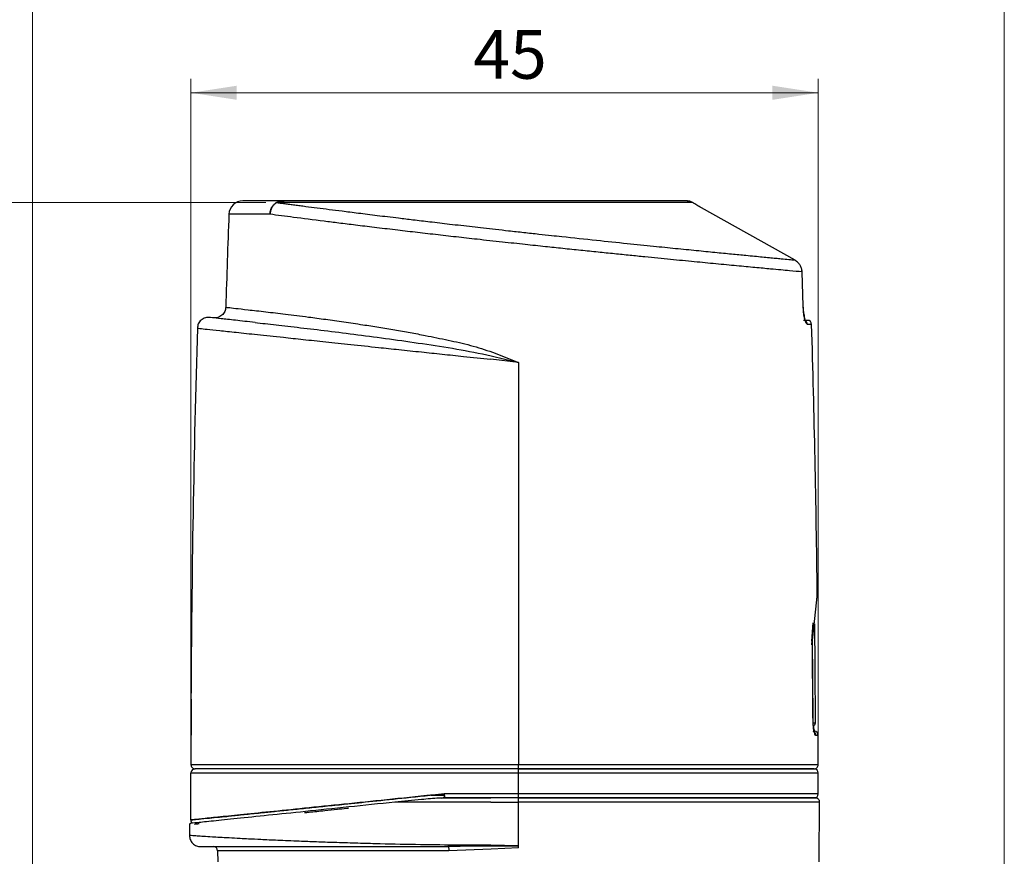
# Model space of a CAD drawing. Units: millimetres. Extents: x 10 to 416, y 10 to 287.
# Drawn here: x 55 to 126, y 165 to 225 of the extents above; entities that cross this region are included whole.
import ezdxf

# ---------------------------------------------------------------- set-up
doc = ezdxf.new("R2010")
doc.units = ezdxf.units.MM
doc.styles.add('SLDTEXTSTYLE3', font='TXT', dxfattribs={"width": 0.75})
doc.dimstyles.new('SLDDIMSTYLE0', dxfattribs={"dimtxt": 3.5, "dimasz": 3.302, "dimexe": 0, "dimexo": 0.0625, "dimgap": 0.875, "dimtad": 1, "dimdec": 1, "dimrnd": 1e-09, "dimzin": 12, "dimdsep": 46, "dimtxsty": 'SLDTEXTSTYLE3', "dimsah": 1, "dimcen": 0.09, "dimadec": 0, "dimazin": 3, "dimtfac": 1, "dimtdec": 1, "dimtofl": 0, "dimtmove": 0, "dimatfit": 3, "dimfxl": 1, "dimfrac": 2, "dimtolj": 1, "dimtzin": 12, "dimarcsym": 0})
doc.dimstyles.new('SLDDIMSTYLE1', dxfattribs={"dimtxt": 3.5, "dimasz": 3.302, "dimexe": 0, "dimexo": 0.0625, "dimgap": 0.875, "dimtad": 1, "dimdec": 0, "dimrnd": 1e-09, "dimzin": 12, "dimdsep": 46, "dimtxsty": 'SLDTEXTSTYLE3', "dimsah": 1, "dimcen": 0.09, "dimadec": 0, "dimazin": 3, "dimtfac": 1, "dimtdec": 0, "dimtofl": 0, "dimtmove": 0, "dimatfit": 3, "dimfxl": 1, "dimfrac": 2, "dimtolj": 1, "dimtzin": 12, "dimarcsym": 0})

# ---------------------------------------------------------------- blocks, each defined once
blk = doc.blocks.new('_D')
at = {"color": 150, "linetype": 'Continuous', "lineweight": 0}
for p, q in [((73.163, 211.839), (46.547, 211.839)), ((47.547, 146.254), (47.547, 211.839)), ((55.365, 146.254), (46.547, 146.254))]:
    blk.add_line(p, q, dxfattribs=at)
at = {"color": 150, "linetype": 'Continuous', "lineweight": 18}
for points in [[(47.547, 211.839), (47.039, 208.537), (48.055, 208.537)], [(47.547, 146.254), (48.055, 149.556), (47.039, 149.556)]]:
    blk.add_solid(points, dxfattribs=at)
at = {"color": 150, "linetype": 'Continuous', "lineweight": 18, "insert": (43.035, 177.701), "char_height": 3.5, "attachment_point": 1, "rotation": 90, "style": 'SLDTEXTSTYLE3'}
blk.add_mtext('65,6', dxfattribs=at)
blk = doc.blocks.new('_D_2')
at = {"color": 150, "linetype": 'Continuous', "lineweight": 0}
for p, q in [((67.774, 172.353), (67.774, 220.742)), ((112.965, 172.353), (112.965, 220.742)), ((67.774, 219.742), (112.965, 219.742))]:
    blk.add_line(p, q, dxfattribs=at)
at = {"color": 150, "linetype": 'Continuous', "lineweight": 18}
for points in [[(67.774, 219.742), (71.076, 219.234), (71.076, 220.25)], [(112.965, 219.742), (109.663, 220.25), (109.663, 219.234)]]:
    blk.add_solid(points, dxfattribs=at)
at = {"color": 150, "linetype": 'Continuous', "lineweight": 18, "insert": (88.106, 224.254), "char_height": 3.5, "attachment_point": 1, "style": 'SLDTEXTSTYLE3'}
blk.add_mtext('45', dxfattribs=at)
blk = doc.blocks.new('_D_3')
at = {"color": 150, "linetype": 'Continuous', "lineweight": 0}
for p, q in [((56.365, 162.203), (56.365, 232.355)), ((126.365, 162.203), (126.365, 232.355)), ((56.365, 231.355), (126.365, 231.355))]:
    blk.add_line(p, q, dxfattribs=at)
at = {"color": 150, "linetype": 'Continuous', "lineweight": 18}
for points in [[(56.365, 231.355), (59.667, 230.847), (59.667, 231.863)], [(126.365, 231.355), (123.063, 231.863), (123.063, 230.847)]]:
    blk.add_solid(points, dxfattribs=at)
at = {"color": 150, "linetype": 'Continuous', "lineweight": 18, "insert": (88.106, 235.867), "char_height": 3.5, "attachment_point": 1, "style": 'SLDTEXTSTYLE3'}
blk.add_mtext('70', dxfattribs=at)

msp = doc.modelspace()

# ---------------------------------------------------------------- linework, layer by layer
at = {"color": 7, "linetype": 'Continuous', "lineweight": 25}
for p, q in [((103.911, 211.839), (74.163, 211.839)), ((103.529, 211.953), (103.565, 211.953)), ((111.291, 207.675), (104.548, 211.459)), ((111.291, 207.673), (111.291, 207.675)), ((111.878, 204.363), (111.796, 206.84)), ((111.796, 206.84), (111.804, 206.84)), ((111.885, 204.363), (111.803, 206.84)), ((111.878, 204.363), (111.886, 204.363)), ((112.187, 203.353), (111.891, 203.353)), ((89.394, 200.803), (91.365, 200.326)), ((89.493, 201.058), (91.365, 200.326)), ((91.365, 200.326), (89.365, 200.546)), ((91.365, 200.326), (91.365, 171.353)), ((112.548, 180.33), (112.868, 183.22)), ((112.581, 181.335), (112.467, 179.971)), ((112.49, 180.241), (112.6, 181.562)), ((112.583, 174.754), (112.548, 180.33)), ((112.587, 174.754), (112.552, 180.364)), ((67.778, 176.07), (67.778, 176.064)), ((67.778, 176.053), (67.778, 176.053)), ((67.784, 175.553), (67.774, 171.353)), ((67.781, 174.827), (67.765, 174.731)), ((67.765, 174.731), (67.765, 171.353)), ((112.583, 174.754), (112.588, 174.754)), ((112.76, 174.353), (112.611, 174.353)), ((67.774, 171.353), (89.365, 171.353)), ((89.365, 171.053), (68.065, 171.053)), ((89.365, 171.353), (91.365, 171.353)), ((91.365, 171.053), (89.365, 171.053)), ((91.365, 171.053), (91.365, 171.353)), ((91.365, 170.753), (91.365, 171.053)), ((112.665, 171.053), (91.365, 171.053)), ((67.765, 170.753), (89.365, 170.753)), ((67.765, 167.373), (67.765, 170.753)), ((89.365, 170.753), (91.365, 170.753)), ((91.365, 169.252), (91.365, 170.753)), ((91.365, 170.753), (112.965, 170.753)), ((112.965, 169.252), (112.965, 170.753)), ((85.986, 169.152), (85.038, 169.152)), ((85.052, 169.152), (85.989, 169.152)), ((85.793, 168.929), (86.07, 168.958)), ((86.07, 168.958), (85.793, 168.929)), ((89.365, 168.952), (85.931, 168.952)), ((89.365, 169.252), (86.017, 169.252)), ((86.133, 168.952), (89.365, 168.952)), ((86.133, 168.952), (89.365, 168.952)), ((91.365, 169.252), (89.365, 169.252)), ((91.365, 168.952), (89.365, 168.952)), ((91.365, 168.952), (91.365, 169.252)), ((112.965, 169.252), (91.365, 169.252)), ((91.365, 168.952), (112.665, 168.952)), ((89.365, 168.652), (82.464, 168.652)), ((89.365, 168.652), (91.365, 168.652)), ((91.365, 165.502), (91.365, 168.652)), ((113.025, 164.349), (113.063, 168.673)), ((67.665, 167.121), (67.665, 166.252)), ((89.365, 165.477), (87.17, 165.46)), ((91.365, 165.502), (89.365, 165.544)), ((91.365, 165.482), (89.365, 165.477)), ((91.365, 165.36), (89.392, 165.261)), ((69.698, 165.155), (69.705, 164.349)), ((89.392, 165.261), (86.353, 165.155))]:
    msp.add_line(p, q, dxfattribs=at)
at = {"color": 8, "linetype": 'Continuous', "lineweight": 25}
for p, q in [((73.465, 210.99), (70.508, 210.99)), ((112.487, 203.062), (112.187, 203.062)), ((112.962, 173.454), (112.794, 173.454)), ((91.365, 171.353), (112.965, 171.353)), ((87.17, 165.46), (86.282, 165.452)), ((86.353, 165.155), (69.698, 165.155))]:
    msp.add_line(p, q, dxfattribs=at)
at = {"color": 7, "linetype": 'Continuous', "lineweight": 25, "flags": 128}
for points in [[(103.671, 211.934), (103.624, 211.947), (103.565, 211.953)], [(67.778, 176.064), (67.778, 176.063), (67.778, 176.061), (67.778, 176.06), (67.778, 176.059), (67.778, 176.057), (67.778, 176.056), (67.778, 176.055), (67.778, 176.053)]]:
    msp.add_lwpolyline(points, dxfattribs=at)
at = {"color": 7, "linetype": 'Continuous', "lineweight": 25}
for centre, radius, start, end in [((71.507, 210.953), 1, 90, 177.88047), ((73.893, 211.554), 0.267, 83.23818, 88.84484), ((74.5, 211.399), 0.554, 90.60507, 127.40253), ((1155.009, 170.853), 1085.244, 177.880472, 178.233944), ((112.187, 203.053), 0.3, 1.70073, 90), ((-972.279, 170.853), 1085.244, 0.676115, 1.700729), ((1153.009, 170.853), 1085.244, 178.313828, 179.724575), ((-972.479, 171.053), 1085.244, 0.174215, 0.550757), ((112.56, 174.352), 0.2, 284.46845, 0.17421), ((112.662, 173.453), 0.3, 0.13731, 90), ((-972.279, 170.853), 1085.244, 0.026405, 0.137306), ((68.065, 170.753), 0.3, 90, 180), ((112.665, 171.353), 0.3, 270, 0.0264), ((112.665, 170.753), 0.3, 0, 90), ((112.665, 169.252), 0.3, 270, 0), ((112.763, 168.652), 0.3, 359.04118, 90), ((68.065, 167.373), 0.3, 180, 233.32427), ((68.065, 167.373), 0.3, 180.00007, 233.39981), ((69.398, 165.152), 0.3, 0.5, 90)]:
    msp.add_arc(centre, radius, start, end, dxfattribs=at)
at = {"color": 8, "linetype": 'Continuous', "lineweight": 25}
for centre, radius, start, end in [((111.887, 203.055), 0.299, 1.44722, 72.46098), ((112.495, 173.454), 0.3, 359.97265, 68.75485)]:
    msp.add_arc(centre, radius, start, end, dxfattribs=at)
at = {"color": 7, "linetype": 'Continuous', "lineweight": 25}
for points, knots in [([(74.494, 211.953), (74.054, 211.953), (73.162, 211.953), (72.24, 211.953), (71.622, 211.953), (71.545, 211.953), (71.507, 211.953)], [0, 0, 0, 0, 0.241533, 0.49018, 0.743808, 1, 1, 1, 1]), ([(73.465, 210.99), (73.473, 211.075), (73.489, 211.243), (73.582, 211.476), (73.717, 211.679), (73.838, 211.774), (73.899, 211.821)], [0, 0, 0, 0, 0.25, 0.5, 0.75, 1, 1, 1, 1]), ([(73.925, 211.82), (73.864, 211.773), (73.74, 211.679), (73.597, 211.475), (73.497, 211.241), (73.475, 211.073), (73.465, 210.99)], [0, 0, 0, 0, 0.245935, 0.499998, 0.754063, 1, 1, 1, 1]), ([(73.899, 211.821), (73.939, 211.844), (74.024, 211.891), (74.235, 211.944), (74.39, 211.95), (74.494, 211.953)], [0, 0, 0, 0, 0.232124, 0.489934, 1, 1, 1, 1]), ([(73.925, 211.82), (73.927, 211.821), (73.932, 211.824), (73.942, 211.828), (73.951, 211.831), (73.968, 211.834), (73.997, 211.833), (74.056, 211.839), (74.113, 211.839), (74.15, 211.839), (74.163, 211.839)], [0, 0, 0, 0, 0.026736, 0.052946, 0.082303, 0.114092, 0.23808, 0.50274, 0.81926, 1, 1, 1, 1]), ([(111.291, 207.675), (110.995, 207.702), (110.608, 207.739), (109.896, 207.807), (109.444, 207.85), (108.936, 207.899), (108.375, 207.953), (107.648, 208.023), (106.712, 208.114), (105.519, 208.231), (104.177, 208.364), (102.7, 208.511), (101.038, 208.679), (99.137, 208.875), (96.927, 209.105), (95.085, 209.3), (93.693, 209.45), (92.783, 209.549), (91.752, 209.662), (90.711, 209.777), (89.741, 209.886), (88.866, 209.984), (87.756, 210.11), (86.461, 210.259), (85.036, 210.425), (83.814, 210.571), (82.802, 210.692), (81.947, 210.796), (81.201, 210.887), (80.501, 210.973), (79.847, 211.055), (79.236, 211.131), (78.527, 211.221), (77.729, 211.322), (76.858, 211.433), (76.169, 211.522), (75.642, 211.591), (75.256, 211.642), (74.892, 211.69), (74.55, 211.736), (74.227, 211.779), (74.025, 211.806), (73.925, 211.82)], [0, 0, 0, 0, 0.066178, 0.086454, 0.107162, 0.128294, 0.149839, 0.171787, 0.205879, 0.241362, 0.278174, 0.31625, 0.354643, 0.39822, 0.446709, 0.499795, 0.515171, 0.534153, 0.556654, 0.579443, 0.598968, 0.617219, 0.634221, 0.668877, 0.699634, 0.726642, 0.750029, 0.768446, 0.786135, 0.803115, 0.819399, 0.835005, 0.849945, 0.875163, 0.900186, 0.925028, 0.938123, 0.950971, 0.963578, 0.975948, 0.988087, 1, 1, 1, 1]), ([(103.529, 211.953), (103.302, 211.953), (102.847, 211.953), (101.794, 211.953), (100.482, 211.953), (98.891, 211.953), (97.082, 211.953), (95.108, 211.953), (93.019, 211.953), (90.856, 211.953), (88.632, 211.953), (86.358, 211.953), (84.075, 211.953), (81.83, 211.953), (79.692, 211.953), (77.736, 211.953), (75.968, 211.953), (74.985, 211.953), (74.494, 211.953)], [0, 0, 0, 0, 0.061303, 0.122614, 0.1863, 0.25, 0.313686, 0.377386, 0.438686, 0.5, 0.5613, 0.622614, 0.6863, 0.75, 0.813686, 0.877386, 0.938689, 1, 1, 1, 1]), ([(103.911, 211.839), (103.848, 211.873), (103.723, 211.939), (103.593, 211.949), (103.529, 211.953)], [0, 0, 0, 0, 0.506876, 1, 1, 1, 1]), ([(104.548, 211.459), (104.435, 211.523), (104.212, 211.649), (104.011, 211.776), (103.911, 211.839)], [0, 0, 0, 0, 0.5044454, 1, 1, 1, 1]), ([(111.796, 206.84), (111.52, 206.865), (110.963, 206.916), (109.739, 207.029), (108.422, 207.152), (107.101, 207.276), (105.636, 207.416), (104.04, 207.57), (102.326, 207.737), (100.759, 207.891), (99.396, 208.028), (98.273, 208.141), (97.089, 208.262), (95.848, 208.39), (94.581, 208.521), (93.246, 208.662), (91.794, 208.817), (90.15, 208.995), (88.485, 209.177), (86.874, 209.357), (85.378, 209.527), (83.912, 209.697), (82.438, 209.869), (81.004, 210.04), (79.649, 210.204), (78.445, 210.352), (76.9, 210.545), (75.139, 210.77), (74.009, 210.919), (73.465, 210.99)], [0, 0, 0, 0, 0.060909, 0.122845, 0.164732, 0.207079, 0.24989, 0.290702, 0.332387, 0.374947, 0.398373, 0.422597, 0.44762, 0.47344, 0.500058, 0.525573, 0.554928, 0.588121, 0.625147, 0.656291, 0.687426, 0.718859, 0.750197, 0.784613, 0.816915, 0.847106, 0.875187, 0.939854, 1, 1, 1, 1]), ([(111.796, 206.84), (111.787, 206.925), (111.768, 207.095), (111.658, 207.328), (111.502, 207.531), (111.362, 207.627), (111.291, 207.675)], [0, 0, 0, 0, 0.251611, 0.501066, 0.750172, 1, 1, 1, 1]), ([(111.803, 206.84), (111.794, 206.926), (111.774, 207.097), (111.661, 207.329), (111.528, 207.507), (111.417, 207.582), (111.377, 207.61)], [0, 0, 0, 0, 0.28215, 0.561324, 0.839257, 1, 1, 1, 1]), ([(111.803, 206.84), (111.794, 206.926), (111.774, 207.097), (111.661, 207.329), (111.528, 207.507), (111.417, 207.582), (111.377, 207.61)], [0, 0, 0, 0, 0.2821514, 0.5613241, 0.8392562, 1, 1, 1, 1]), ([(70.281, 204.299), (70.266, 204.194), (70.243, 204.033), (70.127, 203.843), (70.01, 203.715), (69.867, 203.616), (69.663, 203.529), (69.499, 203.529), (69.393, 203.529)], [0, 0, 0, 0, 0.238339, 0.367641, 0.500001, 0.632361, 0.761663, 1, 1, 1, 1]), ([(112.187, 203.062), (112.155, 203.082), (112.094, 203.121), (111.992, 203.413), (111.926, 203.773), (111.89, 204.103), (111.882, 204.276), (111.878, 204.363)], [0, 0, 0, 0, 0.250623, 0.49946, 0.748541, 0.875376, 1, 1, 1, 1]), ([(111.993, 203.349), (111.994, 203.368), (111.996, 203.4), (111.965, 203.548), (111.935, 203.741), (111.901, 204.019), (111.89, 204.243), (111.885, 204.363)], [0, 0, 0, 0, 0.2228312, 0.3799835, 0.5606503, 0.7668558, 1, 1, 1, 1]), ([(73.168, 203.969), (73.625, 203.916), (74.536, 203.81), (76.033, 203.622), (77.461, 203.43), (78.768, 203.245), (80.055, 203.054), (81.287, 202.861), (82.43, 202.672), (83.55, 202.476), (84.833, 202.235), (86.28, 201.933), (87.913, 201.581), (88.967, 201.232), (89.493, 201.058)], [0, 0, 0, 0, 0.126252, 0.251543, 0.335414, 0.418399, 0.500512, 0.567106, 0.63075, 0.691451, 0.749222, 0.8355, 0.918018, 1, 1, 1, 1]), ([(69.124, 203.558), (69.018, 203.558), (68.855, 203.558), (68.65, 203.471), (68.506, 203.373), (68.388, 203.244), (68.273, 203.054), (68.25, 202.892), (68.235, 202.787)], [0, 0, 0, 0, 0.2381765, 0.3674686, 0.4998551, 0.6322633, 0.7616174, 1, 1, 1, 1]), ([(72.39, 203.199), (71.893, 203.253), (70.901, 203.362), (69.899, 203.473), (69.243, 203.545), (69.163, 203.554), (69.123, 203.558)], [0, 0, 0, 0, 0.250546, 0.500208, 0.751505, 1, 1, 1, 1]), ([(72.39, 203.199), (72.879, 203.144), (73.853, 203.036), (75.631, 202.831), (77.603, 202.594), (79.756, 202.323), (82.047, 202.023), (84.444, 201.678), (86.908, 201.31), (88.568, 200.971), (89.394, 200.803)], [0, 0, 0, 0, 0.127842, 0.25461, 0.380253, 0.506071, 0.630348, 0.75391, 0.87769, 1, 1, 1, 1]), ([(67.778, 176.053), (67.778, 176.048), (67.779, 176.037), (67.781, 175.95), (67.783, 175.824), (67.784, 175.683), (67.784, 175.59), (67.784, 175.553)], [0, 0, 0, 0, 0.2146825, 0.4293638, 0.6440729, 0.8587766, 1, 1, 1, 1]), ([(112.794, 173.454), (112.771, 173.474), (112.726, 173.513), (112.653, 173.806), (112.609, 174.167), (112.587, 174.496), (112.585, 174.669), (112.583, 174.754)], [0, 0, 0, 0, 0.250629, 0.499398, 0.748407, 0.875174, 1, 1, 1, 1]), ([(112.624, 173.756), (112.63, 173.769), (112.643, 173.793), (112.628, 173.926), (112.611, 174.118), (112.592, 174.401), (112.589, 174.631), (112.587, 174.754)], [0, 0, 0, 0, 0.179071, 0.342312, 0.532134, 0.750806, 1, 1, 1, 1]), ([(67.774, 171.353), (67.777, 171.32), (67.783, 171.252), (67.835, 171.162), (67.911, 171.094), (67.996, 171.058), (68.051, 171.055), (68.074, 171.053)], [0, 0, 0, 0, 0.2145266, 0.429052, 0.6436144, 0.8582557, 1, 1, 1, 1]), ([(89.365, 171.053), (88.499, 171.053), (86.741, 171.053), (84.105, 171.053), (81.694, 171.053), (79.55, 171.053), (77.677, 171.053), (75.911, 171.053), (74.277, 171.053), (72.803, 171.053), (71.515, 171.053), (70.42, 171.053), (69.443, 171.053), (68.669, 171.053), (68.158, 171.053), (68.096, 171.053), (68.065, 171.053)], [0, 0, 0, 0, 0.077626, 0.15766, 0.239951, 0.304271, 0.368607, 0.434295, 0.5, 0.565688, 0.631393, 0.695713, 0.760049, 0.842326, 0.922367, 1, 1, 1, 1]), ([(89.365, 171.053), (88.513, 171.053), (86.782, 171.053), (84.188, 171.053), (81.816, 171.053), (79.705, 171.053), (77.858, 171.053), (76.113, 171.053), (74.492, 171.053), (73.023, 171.053), (71.731, 171.053), (70.622, 171.053), (69.619, 171.053), (68.804, 171.053), (68.236, 171.053), (68.127, 171.053), (68.074, 171.053)], [0, 0, 0, 0, 0.07783, 0.157985, 0.240322, 0.304576, 0.368847, 0.434415, 0.5, 0.565569, 0.631153, 0.695408, 0.759678, 0.842, 0.922163, 1, 1, 1, 1]), ([(91.365, 171.053), (92.231, 171.053), (93.99, 171.053), (96.626, 171.053), (99.037, 171.053), (101.18, 171.053), (103.054, 171.053), (104.819, 171.053), (106.453, 171.053), (107.928, 171.053), (109.216, 171.053), (110.31, 171.053), (111.287, 171.053), (112.061, 171.053), (112.572, 171.053), (112.635, 171.053), (112.665, 171.053)], [0, 0, 0, 0, 0.077633, 0.157674, 0.239951, 0.304287, 0.368607, 0.434312, 0.5, 0.565705, 0.631393, 0.695729, 0.760049, 0.84234, 0.922377, 1, 1, 1, 1]), ([(112.665, 171.053), (112.635, 171.053), (112.573, 171.053), (112.061, 171.053), (111.287, 171.053), (110.31, 171.053), (109.216, 171.053), (107.928, 171.053), (106.453, 171.053), (104.819, 171.053), (103.054, 171.053), (101.18, 171.053), (99.037, 171.053), (96.626, 171.053), (93.99, 171.053), (92.231, 171.053), (91.365, 171.053)], [0, 0, 0, 0, 0.077608, 0.157646, 0.239939, 0.30426, 0.368597, 0.434286, 0.499992, 0.565682, 0.631387, 0.695708, 0.760045, 0.842324, 0.922365, 1, 1, 1, 1]), ([(86.017, 169.252), (84.897, 169.136), (82.665, 168.904), (79.502, 168.577), (76.584, 168.276), (73.977, 168.008), (71.774, 167.783), (70.005, 167.602), (68.733, 167.471), (67.916, 167.388), (67.816, 167.378), (67.765, 167.373)], [0, 0, 0, 0, 0.1123631, 0.2239692, 0.3361864, 0.4480317, 0.5600048, 0.6700903, 0.7799479, 0.8900113, 1, 1, 1, 1]), ([(67.765, 167.373), (67.794, 167.376), (67.851, 167.382), (68.316, 167.429), (68.988, 167.498), (69.805, 167.581), (70.686, 167.671), (71.731, 167.778), (72.825, 167.89), (73.925, 168.003), (74.998, 168.114), (76.173, 168.234), (77.449, 168.366), (79.004, 168.526), (80.935, 168.726), (83.336, 168.974), (85.094, 169.157), (86.017, 169.252)], [0, 0, 0, 0, 0.082562, 0.165786, 0.249684, 0.310384, 0.372234, 0.435239, 0.499402, 0.546512, 0.595041, 0.644989, 0.696358, 0.749149, 0.823897, 0.907515, 1, 1, 1, 1]), ([(85.931, 168.952), (85.838, 168.949), (85.326, 168.929), (84.14, 168.818), (83.1, 168.715), (82.464, 168.652)], [0, 0, 0, 0, 0.079293, 0.437792, 1, 1, 1, 1]), ([(86.017, 169.252), (86.018, 169.231), (86.021, 169.189), (86.028, 169.113), (86.04, 169.039), (86.055, 168.981), (86.065, 168.965), (86.07, 168.958)], [0, 0, 0, 0, 0.157525, 0.305846, 0.573716, 0.80514, 1, 1, 1, 1]), ([(86.07, 168.958), (86.066, 168.964), (86.058, 168.977), (86.043, 169.029), (86.03, 169.104), (86.021, 169.184), (86.018, 169.23), (86.017, 169.252)], [0, 0, 0, 0, 0.15914, 0.384226, 0.671791, 0.833404, 1, 1, 1, 1]), ([(86.07, 168.958), (86.07, 168.957), (86.072, 168.956), (86.079, 168.954), (86.099, 168.953), (86.119, 168.953), (86.133, 168.952)], [0, 0, 0, 0, 0.110456, 0.223714, 0.481112, 1, 1, 1, 1]), ([(86.133, 168.952), (86.119, 168.952), (86.099, 168.952), (86.079, 168.954), (86.072, 168.956), (86.07, 168.957), (86.07, 168.958)], [0, 0, 0, 0, 0.519114, 0.774014, 0.887897, 1, 1, 1, 1]), ([(91.365, 168.952), (92.231, 168.952), (93.989, 168.952), (96.625, 168.952), (99.036, 168.952), (101.18, 168.952), (103.053, 168.952), (104.819, 168.952), (106.453, 168.952), (107.928, 168.952), (109.215, 168.952), (110.311, 168.952), (111.285, 168.952), (112.072, 168.952), (112.533, 168.952), (112.718, 168.952), (112.665, 168.952), (112.665, 168.952)], [0, 0, 0, 0, 0.077625, 0.157657, 0.239948, 0.304266, 0.368601, 0.434288, 0.499992, 0.565679, 0.631383, 0.695702, 0.760037, 0.842313, 0.922348, 0.999984, 1, 1, 1, 1]), ([(112.763, 168.952), (112.732, 168.952), (112.67, 168.952), (112.156, 168.952), (111.378, 168.952), (110.397, 168.952), (109.297, 168.952), (108.003, 168.952), (106.522, 168.952), (104.881, 168.952), (103.107, 168.952), (101.225, 168.952), (99.072, 168.952), (96.65, 168.952), (94.002, 168.952), (92.235, 168.952), (91.365, 168.952)], [0, 0, 0, 0, 0.07762, 0.157656, 0.239947, 0.304268, 0.368604, 0.434294, 0.5, 0.56569, 0.631396, 0.695717, 0.760053, 0.84233, 0.922369, 1, 1, 1, 1]), ([(82.464, 168.652), (81.339, 168.535), (79.057, 168.296), (75.99, 167.976), (73.263, 167.693), (71.029, 167.461), (69.29, 167.281), (68.18, 167.166), (67.653, 167.112), (67.721, 167.119), (67.74, 167.121)], [0, 0, 0, 0, 0.134073, 0.272037, 0.406036, 0.54396, 0.677272, 0.814485, 0.947168, 1, 1, 1, 1]), ([(75.961, 167.898), (76.067, 167.909), (76.533, 167.958), (77.319, 168.04), (78.23, 168.135), (78.804, 168.195), (79.076, 168.224), (79.124, 168.229)], [0, 0, 0, 0, 0.1073966, 0.4744964, 0.7580471, 0.9574805, 1, 1, 1, 1]), ([(70.365, 167.589), (70.325, 167.591), (70.233, 167.596), (70.143, 167.605), (70.092, 167.611)], [0, 0, 0, 0, 0.435401, 1, 1, 1, 1]), ([(68.034, 167.074), (68.039, 167.075), (68.049, 167.076), (68.136, 167.085), (68.241, 167.096), (68.338, 167.106), (68.369, 167.109)], [0, 0, 0, 0, 0.289585, 0.577326, 0.8644, 1, 1, 1, 1]), ([(67.665, 166.252), (67.676, 166.151), (67.693, 165.994), (67.795, 165.807), (67.9, 165.678), (68.03, 165.575), (68.219, 165.476), (68.375, 165.462), (68.476, 165.452)], [0, 0, 0, 0, 0.239804, 0.368935, 0.500752, 0.632455, 0.761262, 1, 1, 1, 1]), ([(68.465, 165.452), (68.524, 165.452), (68.643, 165.452), (69.603, 165.452), (71.132, 165.452), (73.018, 165.452), (75.014, 165.452), (76.943, 165.452), (79.063, 165.452), (81.35, 165.452), (83.764, 165.452), (85.443, 165.452), (86.282, 165.452)], [0, 0, 0, 0, 0.1231265, 0.2465204, 0.3704705, 0.4950383, 0.5785731, 0.6625849, 0.7464075, 0.8307076, 0.9154653, 1, 1, 1, 1]), ([(86.282, 165.452), (86.291, 165.448), (86.309, 165.439), (86.333, 165.37), (86.349, 165.272), (86.351, 165.194), (86.353, 165.155)], [0, 0, 0, 0, 0.25, 0.5, 0.75, 1, 1, 1, 1]), ([(89.365, 165.477), (89.365, 165.482), (89.365, 165.492), (89.365, 165.509), (89.365, 165.526), (89.365, 165.538), (89.365, 165.544)], [0, 0, 0, 0, 0.262497, 0.519963, 0.767143, 1, 1, 1, 1]), ([(91.365, 165.482), (91.365, 165.483), (91.365, 165.487), (91.365, 165.492), (91.365, 165.497), (91.365, 165.501), (91.365, 165.502)], [0, 0, 0, 0, 0.242932, 0.485864, 0.741384, 1, 1, 1, 1]), ([(91.365, 165.36), (91.365, 165.37), (91.365, 165.386), (91.365, 165.406), (91.365, 165.421), (91.365, 165.436), (91.365, 165.45), (91.365, 165.466), (91.365, 165.476), (91.365, 165.482)], [0, 0, 0, 0, 0.243154, 0.364613, 0.486072, 0.607531, 0.72899, 0.850449, 1, 1, 1, 1])]:
    msp.add_open_spline(points, degree=3, knots=knots, dxfattribs=at)
at = {"color": 8, "linetype": 'Continuous', "lineweight": 25}
for points, knots in [([(70.281, 204.299), (70.281, 204.299), (70.222, 204.306), (70.427, 204.282), (70.938, 204.224), (71.835, 204.121), (72.722, 204.02), (73.168, 203.969)], [0, 0, 0, 0, 0.001171, 0.246023, 0.494067, 0.74537, 1, 1, 1, 1]), ([(111.927, 203.812), (111.947, 203.666), (111.968, 203.517), (111.997, 203.434), (111.997, 203.433)], [0, 0, 0, 0, 0.984898, 1, 1, 1, 1]), ([(68.236, 202.787), (68.236, 202.787), (68.176, 202.793), (68.384, 202.771), (68.89, 202.717), (69.787, 202.622), (71.002, 202.493), (72.536, 202.331), (74.195, 202.155), (75.869, 201.977), (77.487, 201.805), (79.3, 201.613), (81.077, 201.425), (82.786, 201.244), (84.317, 201.082), (85.873, 200.917), (87.538, 200.74), (88.71, 200.616), (89.365, 200.546)], [0, 0, 0, 0, 0.00064, 0.083026, 0.166246, 0.250318, 0.331169, 0.414392, 0.500002, 0.558008, 0.618986, 0.682941, 0.749878, 0.796879, 0.848001, 0.893877, 0.940727, 1, 1, 1, 1]), ([(112.868, 183.22), (112.873, 183.338), (112.884, 183.572), (112.892, 183.698), (112.89, 183.66), (112.89, 183.659)], [0, 0, 0, 0, 0.500869, 0.998689, 1, 1, 1, 1]), ([(112.607, 174.229), (112.622, 174.079), (112.64, 173.883), (112.669, 173.776), (112.676, 173.751)], [0, 0, 0, 0, 0.768846, 1, 1, 1, 1]), ([(113.045, 168.65), (113.037, 168.65), (113.02, 168.65), (112.723, 168.65), (112.171, 168.65), (111.291, 168.651), (110.045, 168.651), (108.56, 168.651), (106.886, 168.651), (105.066, 168.651), (102.846, 168.651), (100.208, 168.652), (97.189, 168.652), (94.238, 168.652), (92.301, 168.652), (91.365, 168.652)], [0, 0, 0, 0, 0.053868, 0.118512, 0.181738, 0.263806, 0.343355, 0.420383, 0.494891, 0.566877, 0.636343, 0.735757, 0.829505, 0.917587, 1, 1, 1, 1]), ([(89.365, 165.544), (88.489, 165.547), (86.667, 165.552), (83.87, 165.591), (81.499, 165.642), (79.564, 165.695), (78.149, 165.739), (76.8, 165.786), (75.424, 165.839), (74.074, 165.895), (72.875, 165.95), (71.992, 165.993), (71.223, 166.033), (70.52, 166.071), (69.857, 166.109), (69.23, 166.147), (68.664, 166.182), (68.195, 166.214), (67.882, 166.236), (67.698, 166.25), (67.676, 166.252), (67.665, 166.252)], [0, 0, 0, 0, 0.077029, 0.160319, 0.249871, 0.296313, 0.347512, 0.392152, 0.438292, 0.499932, 0.552383, 0.594066, 0.624978, 0.669964, 0.711642, 0.750013, 0.804526, 0.856781, 0.906777, 0.954517, 1, 1, 1, 1])]:
    msp.add_open_spline(points, degree=3, knots=knots, dxfattribs=at)
at = {"color": 7, "linetype": 'Continuous', "lineweight": 25}
msp.add_open_spline([(91.365, 168.652), (91.365, 168.692), (91.365, 168.77), (91.365, 168.87), (91.365, 168.939), (91.365, 168.948), (91.365, 168.952)], degree=3, dxfattribs=at)

# ---------------------------------------------------------------- dimensions: what is measured, and where the dimension line sits
at = {"color": 150, "linetype": 'Continuous', "lineweight": 18}
for base, p1, p2, picture, middle in [((126.365, 231.355), (56.365, 161.203), (126.365, 161.203), '_D_3', (90.692, 231.355)), ((112.965, 219.742), (67.774, 171.353), (112.965, 171.353), '_D_2', (90.692, 219.742))]:
    dim = msp.add_linear_dim(base=base, p1=p1, p2=p2, dimstyle='SLDDIMSTYLE1', dxfattribs=at)
    dim.commit()
    dim.dimension.update_dxf_attribs({"geometry": picture, "text_midpoint": middle, "dimtype": 160})
dim = msp.add_linear_dim(base=(47.547, 211.839), p1=(56.365, 146.254), p2=(74.163, 211.839), angle=90, dimstyle='SLDDIMSTYLE0', dxfattribs=at)
dim.commit()
dim.dimension.update_dxf_attribs({"geometry": '_D', "text_midpoint": (47.547, 182.227), "dimtype": 160})

doc.saveas('drawing.dxf')
